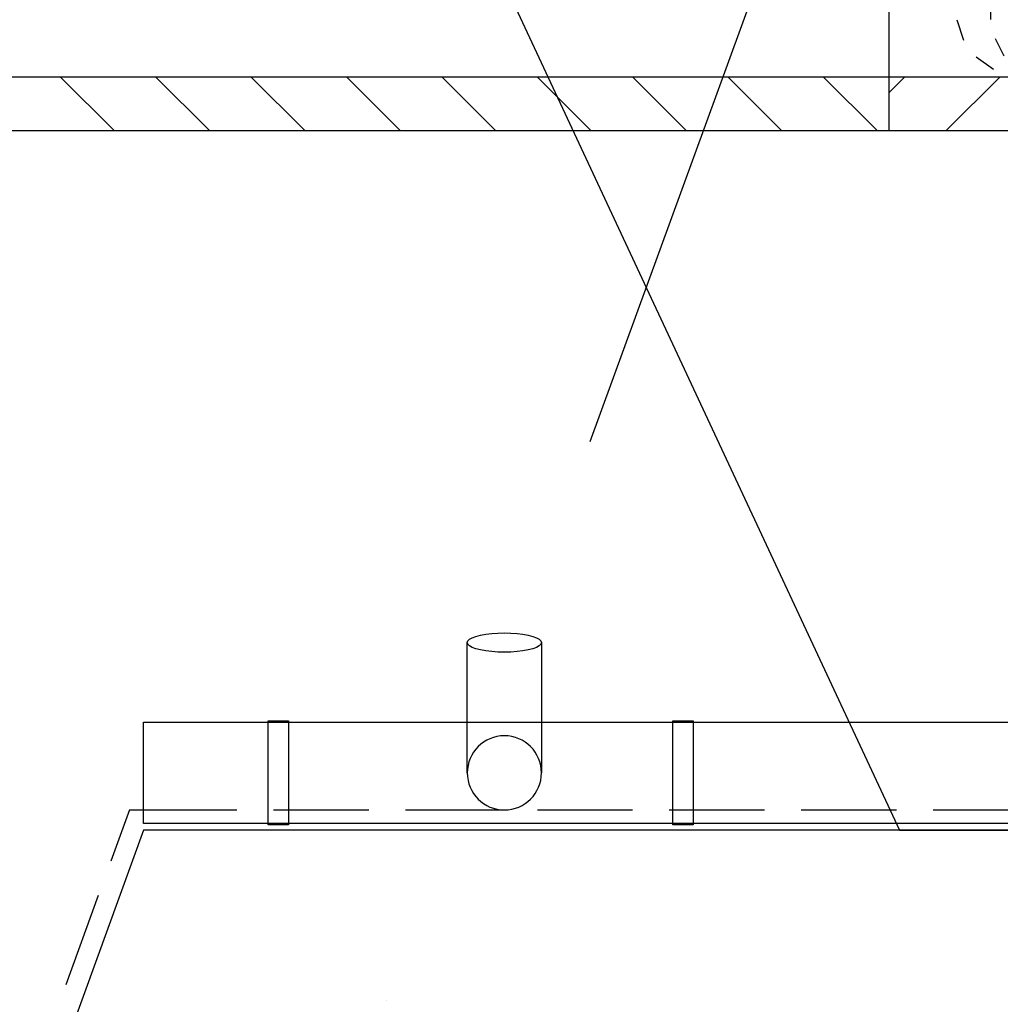
# Model space of a CAD drawing. Units: millimetres. Extents: x 3978 to 85105, y -10669 to 27646.
# Drawn here: x 5251 to 5397, y -9151 to -9005 of the extents above; entities that cross this region are included whole.
import ezdxf

# ---------------------------------------------------------------- set-up
doc = ezdxf.new("R2010")
doc.units = ezdxf.units.MM
doc.linetypes.add('DDS_LT3', pattern=[259.999998, 20, -69.999999, 100, -69.999999])
for name, color, linetype in [('OKAPY', 7, 'Continuous'), ('Osie', 7, 'Continuous'), ('RYNNY', 7, 'Continuous'), ('STROPY.widoczne', 7, 'Continuous'), ('Wywiew', 7, 'Continuous'), ('ŚCIANY KONSTRUKCYJNE.WEWN.', 7, 'Continuous')]:
    doc.layers.add(name, color=color, linetype=linetype)

# ---------------------------------------------------------------- blocks, each defined once
blk = doc.blocks.new('BES_BE8300200090_1120_000_010101_2_0_200_0_80_0_11_1_90nff_90_0_200_0_0_90_100_0_0-983')
at = {"color": 0, "lineweight": -2}
for p, q in [((0, 159), (21, 180)), ((0, 180), (200, 180)), ((82.5, 100), (162.5, 180)), ((221.3, 97.4), (283.2, 159.3)), ((0, 100), (200, 100)), ((0, 100), (0, -100)), ((295.3, 30), (355.5, 90.2)), ((229.4, -177.3), (377.6, -29.1)), ((0, -123.9), (23.9, -100)), ((0, -100), (200, -100)), ((85.3, -180), (165.3, -100)), ((0, -180), (200, -180))]:
    blk.add_line(p, q, dxfattribs=at)
at = {"color": 7, "linetype": 'DDS_LT3', "lineweight": -2}
blk.add_line((0, 0), (200, 0), dxfattribs=at)
at = {"color": 0, "lineweight": -2}
for points in [[(128.8, 70.2, 0), (154, 88.8, 0)], [(183.7, 98.7, 0), (200, 100, 0)], [(200, 100, 0), (188.6, 90.3, 0)], [(200, 100, 0), (228.2, 95.9, 0), (254.1, 84.1, 0), (275.6, 65.5, 0), (291, 41.5, 0), (299, 14.2, 0), (299, -14.2, 0), (291, -41.5, 0), (275.6, -65.5, 0), (254.1, -84.1, 0), (228.2, -95.9, 0), (200, -100, 0)], [(170.1, 68, 0), (157.3, 42.1, 0)], [(101.1, 14.9, 0), (110.6, 44.8, 0)], [(150.8, 13.9, 0), (150.9, -15, 0)], [(111.2, -46, 0), (101.3, -16.3, 0)], [(157.7, -43.1, 0), (170.7, -68.9, 0)], [(155.2, -89.4, 0), (129.8, -71.2, 0)], [(200, -100, 0), (185.1, -98.9, 0)], [(189.3, -91, 0), (200, -100, 0)]]:
    blk.add_polyline3d(points, dxfattribs=at)
for radius in [180, 100]:
    blk.add_arc((200, 0), radius, 270, 90, dxfattribs=at)

msp = doc.modelspace()

# ---------------------------------------------------------------- linework, layer by layer
at = {"layer": 'OKAPY', "color": 8}
for p, q in [((5267.5, -9122.34), (5264.74, -9129.93)), ((5267.5, -9122.34), (5267.5, -9122.34)), ((5267.5, -9122.34), (5283.44, -9122.34)), ((5288.89, -9122.34), (5303, -9122.34)), ((5308.45, -9122.34), (5322.56, -9122.34)), ((5328.01, -9122.34), (5342.12, -9122.34)), ((5347.57, -9122.34), (5361.68, -9122.34)), ((5367.13, -9122.34), (5381.24, -9122.34)), ((5386.69, -9122.34), (5400.8, -9122.34)), ((5262.87, -9135.05), (5258.05, -9148.31))]:
    msp.add_line(p, q, dxfattribs=at)
at = {"layer": 'Osie', "color": 8}
for p, q in [((5396.12, -8901.99), (5335.79, -9067.74)), ((5305.63, -9150.61), (5305.63, -9150.61))]:
    msp.add_line(p, q, dxfattribs=at)
at = {"layer": 'RYNNY', "color": 8}
for p, q in [((5317.69, -9097.27), (5317.94, -9097.03)), ((5317.94, -9097.03), (5318.34, -9096.81)), ((5318.34, -9096.81), (5318.89, -9096.6)), ((5318.89, -9096.6), (5319.57, -9096.43)), ((5319.57, -9096.43), (5320.36, -9096.28)), ((5320.36, -9096.28), (5321.23, -9096.18)), ((5321.23, -9096.18), (5322.15, -9096.12)), ((5322.15, -9096.12), (5323.11, -9096.09)), ((5323.11, -9096.09), (5324.06, -9096.12)), ((5324.06, -9096.12), (5324.99, -9096.18)), ((5324.99, -9096.18), (5325.86, -9096.28)), ((5325.86, -9096.28), (5326.64, -9096.43)), ((5326.64, -9096.43), (5327.32, -9096.6)), ((5327.32, -9096.6), (5327.87, -9096.81)), ((5327.87, -9096.81), (5328.28, -9097.03)), ((5328.28, -9097.03), (5328.52, -9097.27)), ((5317.61, -9097.52), (5317.69, -9097.27)), ((5317.69, -9097.76), (5317.61, -9097.52)), ((5317.61, -9116.84), (5317.61, -9097.52)), ((5317.94, -9098), (5317.69, -9097.76)), ((5318.34, -9098.23), (5317.94, -9098)), ((5318.89, -9098.43), (5318.34, -9098.23)), ((5319.57, -9098.61), (5318.89, -9098.43)), ((5327.32, -9098.43), (5326.64, -9098.61)), ((5327.87, -9098.23), (5327.32, -9098.43)), ((5328.28, -9098), (5327.87, -9098.23)), ((5328.52, -9097.76), (5328.28, -9098)), ((5328.52, -9097.27), (5328.61, -9097.52)), ((5328.61, -9097.52), (5328.52, -9097.76)), ((5328.61, -9097.52), (5328.61, -9116.84)), ((5320.36, -9098.75), (5319.57, -9098.61)), ((5321.23, -9098.86), (5320.36, -9098.75)), ((5322.15, -9098.92), (5321.23, -9098.86)), ((5323.11, -9098.94), (5322.15, -9098.92)), ((5324.06, -9098.92), (5323.11, -9098.94)), ((5324.99, -9098.86), (5324.06, -9098.92)), ((5325.86, -9098.75), (5324.99, -9098.86)), ((5326.64, -9098.61), (5325.86, -9098.75)), ((5269.6, -9124.34), (5269.6, -9109.34)), ((5269.6, -9109.34), (6847.15, -9109.34)), ((5288.1, -9109.14), (5291.1, -9109.14)), ((5288.1, -9124.54), (5288.1, -9109.14)), ((5291.1, -9109.14), (5291.1, -9124.54)), ((5348.1, -9109.14), (5351.1, -9109.14)), ((5348.1, -9124.54), (5348.1, -9109.14)), ((5351.1, -9109.14), (5351.1, -9124.54)), ((6847.15, -9124.34), (5269.6, -9124.34)), ((5291.1, -9124.54), (5288.1, -9124.54)), ((5351.1, -9124.54), (5348.1, -9124.54))]:
    msp.add_line(p, q, dxfattribs=at)
for start, end in [(0, 180), (0, 180), (0, 180), (180, 0), (180, 0), (180, 0)]:
    msp.add_arc((5323.11, -9116.84), 5.5, start, end, dxfattribs=at)
at = {"layer": 'STROPY.widoczne', "color": 8}
for p, q in [((4842.4, -7968.8), (5381.7, -9125.34)), ((5269.6, -9125.34), (4955.72, -9987.71)), ((5381.7, -9125.34), (5269.6, -9125.34)), ((5381.7, -9125.34), (6253.99, -9125.34))]:
    msp.add_line(p, q, dxfattribs=at)
at = {"layer": 'Wywiew', "color": 8}
for p, q in [((5380.12, -8985.57), (5380.12, -9021.57)), ((5104.96, -9013.57), (5380.12, -9013.57)), ((5257.24, -9013.57), (5265.24, -9021.57)), ((5271.38, -9013.57), (5279.38, -9021.57)), ((5285.52, -9013.57), (5293.52, -9021.57)), ((5299.67, -9013.57), (5307.67, -9021.57)), ((5313.81, -9013.57), (5321.81, -9021.57)), ((5327.95, -9013.57), (5335.95, -9021.57)), ((5342.09, -9013.57), (5350.09, -9021.57)), ((5356.23, -9013.57), (5364.23, -9021.57)), ((5370.38, -9013.57), (5378.38, -9021.57)), ((5104.96, -9021.57), (5380.12, -9021.57))]:
    msp.add_line(p, q, dxfattribs=at)
at = {"layer": 'ŚCIANY KONSTRUKCYJNE.WEWN.', "color": 8}
for p, q in [((5269.6, -9125.34), (4936.57, -10040.34)), ((6847.15, -9125.34), (5269.6, -9125.34))]:
    msp.add_line(p, q, dxfattribs=at)

# ---------------------------------------------------------------- block references
at = {"layer": 'Wywiew', "color": 8, "xscale": 0.1, "yscale": 0.1, "zscale": 0.1}
msp.add_blockref('BES_BE8300200090_1120_000_010101_2_0_200_0_80_0_11_1_90nff_90_0_200_0_0_90_100_0_0-983', (5380.12, -9003.57), dxfattribs=at)

doc.saveas('drawing.dxf')
